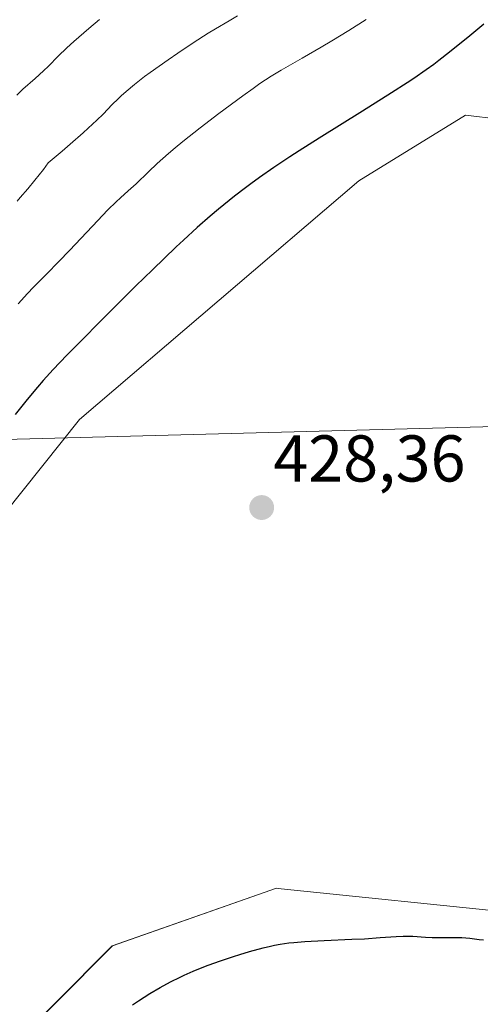
# Model space of a CAD drawing. Units: metres. Extents: x 625747 to 629234, y 4660157 to 4662532.
# Drawn here: x 626369 to 626439, y 4660446 to 4660595 of the extents above; entities that cross this region are included whole.
import ezdxf
from ezdxf.enums import TextEntityAlignment as Align

# ---------------------------------------------------------------- set-up
doc = ezdxf.new("R2010")
doc.units = ezdxf.units.M
doc.header["$MEASUREMENT"] = 0
for name, color, linetype, lineweight in [('Carátula', 7, 'Continuous', 5), ('Curva de nivel maestra', 36, 'Continuous', 30), ('Curva de nivel normal', 36, 'Continuous', 0), ('Layer 0', 7, 'Continuous', 0), ('Matorral CxS', 135, 'Continuous', 0), ('Pastizal CxS', 92, 'Continuous', 0), ('Punto de cota en terreno', 7, 'Continuous', 0), ('Rótulo de punto de cota en terreno', 19, 'Continuous', 0)]:
    doc.layers.add(name, color=color, linetype=linetype, lineweight=lineweight)
doc.styles.add('Arial', font='txt', dxfattribs={"height": 0.2})

# ---------------------------------------------------------------- blocks, each defined once
blk = doc.blocks.new('*U151')
at = {"layer": 'Matorral CxS', "color": 135, "linetype": 'Continuous', "lineweight": 0}
blk.add_polyline3d([(626365.7351, 4660437.4167, 425.5364), (626383.1723, 4660454.8635, 426.1139), (626408.0823, 4660463.5863, 426.139), (626408.7593, 4660463.5161, 426.1338), (626444.2027, 4660459.8475, 425.568), (626474.0949, 4660462.3409, 425.9144), (626489.0419, 4660463.5865, 425.5129), (626491.5329, 4660473.5555, 426.3321), (626489.0419, 4660482.2783, 426.1392), (626479.0779, 4660494.7401, 426.4137), (626459.1495, 4660525.8937, 427.031), (626454.1677, 4660553.3097, 427.5441), (626454.1679, 4660573.2479, 428.014), (626446.6941, 4660579.4779, 428.1171), (626441.8265, 4660580.0873, 428.1463), (626436.7303, 4660580.7253, 428.1489), (626420.5385, 4660570.7549, 428.5694), (626378.1903, 4660534.6161, 428.2437), (626358.2619, 4660509.6933, 427.2251), (626349.5439, 4660476.0479, 426.6323), (626332.1059, 4660449.8783, 426.1517), (626304.7047, 4660426.2013, 425.3557)], dxfattribs=at)
blk = doc.blocks.new('*U213')
at = {"layer": 'Curva de nivel normal', "color": 36, "linetype": 'Continuous', "lineweight": 0}
blk.add_polyline3d([(626368.88, 4660552.15, 420), (626370.29, 4660553.72, 420), (626371.2, 4660554.66, 420), (626373.17, 4660556.63, 420), (626375.08, 4660558.57, 420), (626376.66, 4660560.23, 420), (626380.14, 4660563.92, 420), (626382.5, 4660566.36, 420), (626383.74, 4660567.57, 420), (626384.43, 4660568.2, 420), (626385.59, 4660569.23, 420), (626386.77, 4660570.29, 420), (626388.65, 4660572.14, 420), (626389.96, 4660573.38, 420), (626391.67, 4660574.89, 420), (626392.71, 4660575.77, 420), (626393.88, 4660576.73, 420), (626396.51, 4660578.82, 420), (626399.33, 4660580.98, 420), (626402.94, 4660583.65, 420), (626404.52, 4660584.78, 420), (626405.54, 4660585.49, 420), (626407.27, 4660586.63, 420), (626408.77, 4660587.55, 420), (626411.96, 4660589.36, 420), (626414.82, 4660591, 420), (626416.44, 4660591.96, 420), (626419.02, 4660593.53, 420), (626421.65, 4660595.2, 420)], dxfattribs=at)
blk = doc.blocks.new('*U216')
at = {"layer": 'Curva de nivel normal', "color": 36, "linetype": 'Continuous', "lineweight": 0}
blk.add_polyline3d([(626402.15, 4660595.74, 415), (626400.88, 4660595.03, 415), (626398.81, 4660593.81, 415), (626397.71, 4660593.13, 415), (626395.42, 4660591.66, 415), (626393.11, 4660590.13, 415), (626391.62, 4660589.11, 415), (626388.92, 4660587.19, 415), (626388.05, 4660586.55, 415), (626386.54, 4660585.36, 415), (626385.26, 4660584.3, 415), (626384.51, 4660583.63, 415), (626384.05, 4660583.19, 415), (626383.16, 4660582.33, 415), (626381.76, 4660580.89, 415), (626380.8, 4660579.95, 415), (626379.52, 4660578.76, 415), (626378.73, 4660578.04, 415), (626376.76, 4660576.31, 415), (626375.56, 4660575.27, 415), (626373.44, 4660573.48, 415), (626372.71, 4660572.5, 415), (626371.43, 4660570.86, 415), (626370.36, 4660569.57, 415), (626369.2, 4660568.24, 415), (626368.72, 4660567.68, 415)], dxfattribs=at)
blk = doc.blocks.new('*U220')
at = {"layer": 'Curva de nivel normal', "color": 36, "linetype": 'Continuous', "lineweight": 0}
blk.add_polyline3d([(626381.23, 4660595.2, 410), (626379.63, 4660593.84, 410), (626377.34, 4660591.88, 410), (626376.29, 4660590.94, 410), (626374.98, 4660589.67, 410), (626373.5, 4660588.15, 410), (626372.74, 4660587.41, 410), (626371.46, 4660586.25, 410), (626369.62, 4660584.63, 410), (626368.69, 4660583.76, 410)], dxfattribs=at)
blk = doc.blocks.new('5PATER')
at = {"layer": 'Carátula', "linetype": 'Continuous', "lineweight": 5}
h = blk.add_hatch(color=250, dxfattribs=at)
edge = h.paths.add_edge_path()
edge.add_ellipse((0, 0.01), major_axis=(-1.33, -1.34), ratio=0.999422, start_angle=0, end_angle=360)

msp = doc.modelspace()

# ---------------------------------------------------------------- linework, layer by layer
at = {"layer": 'Curva de nivel maestra', "color": 36, "linetype": 'Continuous', "lineweight": 30}
for points in [[(626439.53, 4660594.51, 425), (626437.39, 4660592.73, 425), (626434.31, 4660590.25, 425), (626432.69, 4660588.99, 425), (626431.92, 4660588.41, 425), (626430.75, 4660587.56, 425), (626428.9, 4660586.28, 425), (626427.88, 4660585.61, 425), (626425.52, 4660584.09, 425), (626421.09, 4660581.32, 425), (626414.53, 4660577.23, 425), (626411.49, 4660575.3, 425), (626410.11, 4660574.41, 425), (626407.66, 4660572.77, 425), (626405.5, 4660571.27, 425), (626404.19, 4660570.32, 425), (626403.35, 4660569.69, 425), (626401.72, 4660568.44, 425), (626399.27, 4660566.46, 425), (626398.01, 4660565.4, 425), (626396.05, 4660563.69, 425), (626393.95, 4660561.79, 425), (626392.84, 4660560.75, 425), (626389.24, 4660557.3, 425), (626386.74, 4660554.86, 425), (626381.94, 4660550.08, 425), (626377.92, 4660546.03, 425), (626376.26, 4660544.33, 425), (626374.22, 4660542.19, 425), (626372.67, 4660540.5, 425), (626371.82, 4660539.53, 425), (626370.24, 4660537.62, 425), (626368.45, 4660535.38, 425)], [(626386.21, 4660445.93, 425), (626387.13, 4660446.54, 425), (626388.85, 4660447.62, 425), (626390.44, 4660448.56, 425), (626391.44, 4660449.11, 425), (626392.09, 4660449.45, 425), (626393.36, 4660450.09, 425), (626394.05, 4660450.42, 425), (626395.43, 4660451.03, 425), (626396.8, 4660451.59, 425), (626397.72, 4660451.94, 425), (626399.59, 4660452.61, 425), (626401.53, 4660453.26, 425), (626402.51, 4660453.57, 425), (626403.96, 4660454.01, 425), (626406.04, 4660454.57, 425), (626407.18, 4660454.84, 425), (626407.75, 4660454.95, 425), (626408.6, 4660455.11, 425), (626409.96, 4660455.3, 425), (626410.7, 4660455.38, 425), (626412.35, 4660455.52, 425), (626415.29, 4660455.68, 425), (626419.49, 4660455.86, 425), (626421.41, 4660455.95, 425), (626423.78, 4660456.11, 425), (626426.22, 4660456.3, 425), (626427.26, 4660456.34, 425), (626427.76, 4660456.34, 425), (626428.74, 4660456.31, 425), (626430.67, 4660456.2, 425), (626431.66, 4660456.15, 425), (626433.23, 4660456.14, 425), (626435.27, 4660456.15, 425), (626436.2, 4660456.13, 425), (626437.4, 4660456.03, 425), (626438.79, 4660455.85, 425), (626439.48, 4660455.78, 425)]]:
    msp.add_polyline3d(points, dxfattribs=at)
at = {"layer": 'Layer 0', "linetype": 'Continuous', "lineweight": 0}
msp.add_lwpolyline([(626567.29, 4660536.88), (626158.66, 4660526.06)], dxfattribs=at)
at = {"layer": 'Matorral CxS', "color": 135, "linetype": 'Continuous', "lineweight": 0}
msp.add_polyline3d([(626365.74, 4660437.42, 425.54), (626383.17, 4660454.86, 426.11), (626408.08, 4660463.59, 426.14), (626408.76, 4660463.52, 426.13), (626444.2, 4660459.85, 425.57), (626474.09, 4660462.34, 425.91), (626489.04, 4660463.59, 425.51), (626491.53, 4660473.56, 426.33), (626489.04, 4660482.28, 426.14), (626479.08, 4660494.74, 426.41), (626459.15, 4660525.89, 427.03), (626454.17, 4660553.31, 427.54), (626454.17, 4660573.25, 428.01), (626446.69, 4660579.48, 428.12), (626441.83, 4660580.09, 428.15), (626436.73, 4660580.73, 428.15), (626420.54, 4660570.75, 428.57), (626378.19, 4660534.62, 428.24), (626358.26, 4660509.69, 427.23), (626349.54, 4660476.05, 426.63), (626332.11, 4660449.88, 426.15), (626304.7, 4660426.2, 425.36)], dxfattribs=at)
at = {"layer": 'Pastizal CxS', "color": 92, "linetype": 'Continuous', "lineweight": 0}
for points in [[(626304.7, 4660426.2, 425.36), (626332.11, 4660449.88, 426.15), (626349.54, 4660476.05, 426.63), (626358.26, 4660509.69, 427.23), (626378.19, 4660534.62, 428.24), (626420.54, 4660570.75, 428.57), (626436.73, 4660580.73, 428.15), (626441.83, 4660580.09, 428.15), (626446.69, 4660579.48, 428.12), (626454.17, 4660573.25, 428.01), (626454.17, 4660553.31, 427.54), (626459.15, 4660525.89, 427.03), (626479.08, 4660494.74, 426.41), (626489.04, 4660482.28, 426.14), (626491.53, 4660473.56, 426.33), (626489.04, 4660463.59, 425.51), (626474.09, 4660462.34, 425.91), (626444.2, 4660459.85, 425.57), (626408.76, 4660463.52, 426.13), (626408.08, 4660463.59, 426.14), (626383.17, 4660454.86, 426.11), (626365.74, 4660437.42, 425.54)], [(626365.74, 4660437.42, 425.54), (626383.17, 4660454.86, 426.11), (626408.08, 4660463.59, 426.14), (626408.76, 4660463.52, 426.13), (626444.2, 4660459.85, 425.57), (626474.09, 4660462.34, 425.91), (626489.04, 4660463.59, 425.51), (626491.53, 4660473.56, 426.33), (626489.04, 4660482.28, 426.14), (626479.08, 4660494.74, 426.41), (626459.15, 4660525.89, 427.03), (626454.17, 4660553.31, 427.54), (626454.17, 4660573.25, 428.01), (626446.69, 4660579.48, 428.12), (626441.83, 4660580.09, 428.15), (626436.73, 4660580.73, 428.15), (626420.54, 4660570.75, 428.57), (626378.19, 4660534.62, 428.24), (626358.26, 4660509.69, 427.23), (626349.54, 4660476.05, 426.63), (626332.11, 4660449.88, 426.15), (626304.7, 4660426.2, 425.36)]]:
    msp.add_polyline3d(points, dxfattribs=at)

# ---------------------------------------------------------------- block references
at = {"layer": 'Curva de nivel normal', "color": 36, "linetype": 'Continuous', "lineweight": 0}
for name in ['*U220', '*U216', '*U213']:
    msp.add_blockref(name, (0, 0), dxfattribs=at)
at = {"layer": 'Matorral CxS', "color": 135, "linetype": 'Continuous', "lineweight": 0}
msp.add_blockref('*U151', (0, 0), dxfattribs=at)
at = {"layer": 'Punto de cota en terreno', "linetype": 'Continuous', "lineweight": 0}
msp.add_blockref('5PATER', (626405.82, 4660521.26, 428.36), dxfattribs=at)

# ---------------------------------------------------------------- texts
at = {"layer": 'Rótulo de punto de cota en terreno', "color": 19, "linetype": 'Continuous', "lineweight": 0, "style": 'Arial'}
msp.add_text('428,36', height=7, dxfattribs=at).set_placement((626407.58, 4660523.02), align=Align.BOTTOM_LEFT)

doc.saveas('drawing.dxf')
